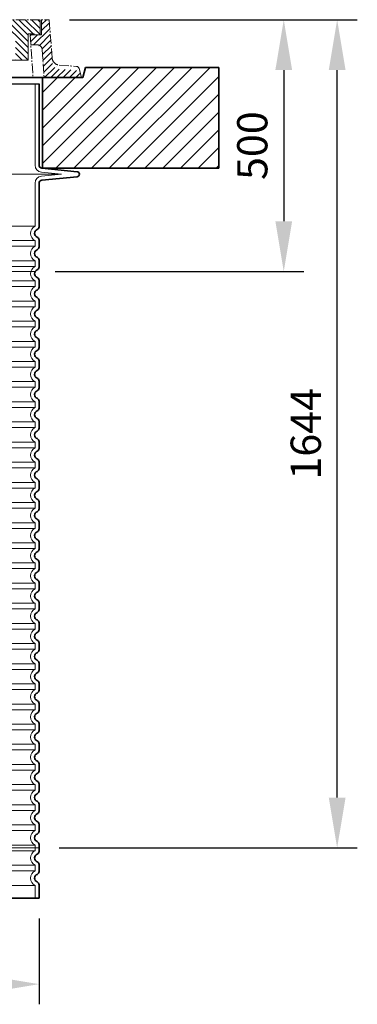
# Model space of a CAD drawing. Units: millimetres. Extents: x 253328 to 298893, y 158447 to 175300.
# Drawn here: x 294294 to 294964, y 169626 to 171581 of the extents above; entities that cross this region are included whole.
import ezdxf

# ---------------------------------------------------------------- set-up
doc = ezdxf.new("R2010")
doc.units = ezdxf.units.MM
for name, pattern in [('ACAD_ISO02W100', [15, 12, -3]), ('CENTER2', [28.575, 19.05, -3.175, 3.175, -3.175]), ('DASHED', [0])]:
    doc.linetypes.add(name, pattern=pattern)
doc.layers.get('DEFPOINTS').update_dxf_attribs({"color": 250})
for name, color, linetype, lineweight in [('AM_8', 1, 'Continuous', 25), ('kote', 252, 'Continuous', 9), ('Skrytá (ISO)', 1, 'DASHED', 18), ('Viditelná (ISO)', 7, 'Continuous', 35)]:
    doc.layers.add(name, color=color, linetype=linetype, lineweight=lineweight)
doc.styles.get("Standard").update_dxf_attribs({"font": 'ISOCP.SHX'})
doc.styles.add('Styl textu40', font='arial.ttf')
doc.dimstyles.new('VARIABEL-ST', dxfattribs={"dimscale": 40, "dimtxt": 7, "dimasz": 2.5, "dimexe": 1, "dimexo": 1, "dimgap": 0.6, "dimtad": 1, "dimdsep": 46, "dimtxsty": 'Standard', "dimcen": 0, "dimclrd": 256, "dimclre": 256, "dimclrt": 5, "dimadec": 0, "dimazin": 0, "dimtp": 0.1, "dimtm": 0.1, "dimtfac": 0.71, "dimtdec": 3, "dimtmove": 0, "dimatfit": 3, "dimfxl": 1, "dimtzin": 0, "dimarcsym": 0})

# ---------------------------------------------------------------- blocks, each defined once
blk = doc.blocks.new('*D127')
at = {"layer": 'DEFPOINTS', "color": 0, "transparency": 16777216}
for p in [(293496.1, 169836.4), (294332.2, 169836.4), (294332.2, 169665.9)]:
    blk.add_point(p, dxfattribs=at)
at = {"layer": 'kote', "lineweight": -2, "transparency": 16777216}
for p, q in [((293496.1, 169796.4), (293496.1, 169625.9)), ((294332.2, 169796.4), (294332.2, 169625.9)), ((293596.1, 169665.9), (294232.2, 169665.9))]:
    blk.add_line(p, q, dxfattribs=at)
at = {"layer": 'kote', "transparency": 16777216}
for points in [[(293596.1, 169682.5), (293596.1, 169649.2), (293496.1, 169665.9)], [(294232.2, 169682.5), (294232.2, 169649.2), (294332.2, 169665.9)]]:
    blk.add_solid(points, dxfattribs=at)
at = {"layer": 'kote', "transparency": 16777216, "insert": (293914.2, 169722.2), "char_height": 60, "attachment_point": 5, "style": 'Styl textu40'}
blk.add_mtext('Ø836', dxfattribs=at)
blk = doc.blocks.new('*D128')
at = {"layer": 'DEFPOINTS', "color": 0, "transparency": 16777216}
for p in [(294352.3, 171580.6), (294924, 171580.6), (294332.2, 169936.4)]:
    blk.add_point(p, dxfattribs=at)
at = {"layer": 'kote', "lineweight": -2, "transparency": 16777216}
for p, q in [((294392.3, 171580.6), (294964, 171580.6)), ((294924, 170036.4), (294924, 171480.6)), ((294372.2, 169936.4), (294964, 169936.4))]:
    blk.add_line(p, q, dxfattribs=at)
at = {"layer": 'kote', "transparency": 16777216}
for points in [[(294907.3, 171480.6), (294940.7, 171480.6), (294924, 171580.6)], [(294907.3, 170036.4), (294940.7, 170036.4), (294924, 169936.4)]]:
    blk.add_solid(points, dxfattribs=at)
at = {"layer": 'kote', "transparency": 16777216, "insert": (294869.4, 170758.5), "char_height": 60, "attachment_point": 5, "rotation": 90, "style": 'Styl textu40'}
blk.add_mtext('1644', dxfattribs=at)
blk = doc.blocks.new('*D129')
at = {"layer": 'DEFPOINTS', "color": 0, "transparency": 16777216}
for p in [(294352.3, 171580.6), (294324.4, 171080.6), (294818, 171080.6)]:
    blk.add_point(p, dxfattribs=at)
at = {"layer": 'kote', "lineweight": -2, "transparency": 16777216}
for p, q in [((294392.3, 171580.6), (294858, 171580.6)), ((294818, 171480.6), (294818, 171180.6)), ((294364.4, 171080.6), (294858, 171080.6))]:
    blk.add_line(p, q, dxfattribs=at)
at = {"layer": 'kote', "transparency": 16777216}
for points in [[(294801.3, 171480.6), (294834.6, 171480.6), (294818, 171580.6)], [(294801.3, 171180.6), (294834.6, 171180.6), (294818, 171080.6)]]:
    blk.add_solid(points, dxfattribs=at)
at = {"layer": 'kote', "transparency": 16777216, "insert": (294763.3, 171330.6), "char_height": 60, "attachment_point": 5, "rotation": 90, "style": 'Styl textu40'}
blk.add_mtext('500', dxfattribs=at)

msp = doc.modelspace()

# ---------------------------------------------------------------- hatches: boundary and pattern name
at = {"ltscale": 4}
h = msp.add_hatch(dxfattribs=at)
h.set_pattern_fill('ANSI31', color=1, scale=70, style=0)
h.set_pattern_definition([(45, (270498.831, 162582.02), (-6.1871843, 6.1871843), [])])
edge = h.paths.add_edge_path()
edge.add_line((294337.3, 171550.6), (294314.3, 171550.6))
edge.add_line((294314.3, 171550.6), (294315.7, 171530.7))
edge.add_line((294315.7, 171530.7), (294328.5, 171530.6))
edge.add_arc((294328.5, 171520.6), 10, 3.9901, 89.8087, ccw=False)
edge.add_line((294338.5, 171521.3), (294342.3, 171465.6))
edge.add_line((294342.3, 171465.6), (294414.3, 171465.6))
edge.add_line((294414.3, 171465.6), (294411.7, 171483.5))
edge.add_arc((294409.1, 171481.7), 3.2, -146.1734, 35.2106, ccw=False)
edge.add_line((294406.4, 171479.9), (294372, 171482.5))
edge.add_arc((294373.2, 171497.4), 15, 183.9901, 265.7045, ccw=False)
edge.add_line((294358.2, 171496.4), (294352.3, 171580.6))
edge.add_line((294352.3, 171580.6), (294337.3, 171580.6))
edge.add_line((294337.3, 171580.6), (294337.3, 171550.6))
edge = h.paths.add_edge_path()
edge.add_arc((293500.1, 171520.6), 10, 90.1913, 176.0099, ccw=False)
edge.add_line((293500.1, 171530.6), (293514.5, 171530.7))
edge.add_line((293514.5, 171530.7), (293514.3, 171550.6))
edge.add_line((293514.3, 171550.6), (293491.3, 171550.6))
edge.add_line((293491.3, 171550.6), (293491.3, 171580.6))
edge.add_line((293491.3, 171580.6), (293476.3, 171580.6))
edge.add_line((293476.3, 171580.6), (293470.4, 171496.4))
edge.add_arc((293455.5, 171497.4), 15, 274.2955, 356.0099, ccw=False)
edge.add_line((293456.6, 171482.5), (293422.2, 171479.9))
edge.add_arc((293422.7, 171473.9), 6, 94.9416, 164.2503)
edge.add_line((293417, 171475.5), (293414.3, 171465.6))
edge.add_line((293414.3, 171465.6), (293486.3, 171465.6))
edge.add_line((293486.3, 171465.6), (293490.2, 171521.3))
h = msp.add_hatch(dxfattribs=at)
h.set_pattern_fill('ANSI31', color=1, scale=70, angle=90, style=0)
h.set_pattern_definition([(135, (270498.831, 162582.02), (-6.1871843, -6.1871843), [])])
h.paths.add_polyline_path([(293564.6, 171545.5), (293564.6, 171531.1), (293605.8, 171531.1), (293605.8, 171543.9), (293591, 171543.9), (293591, 171580.6), (293494.3, 171580.6), (293494.3, 171550.6), (293506.1, 171550.6), (293506.1, 171552.5), (293517.8, 171552.5), (293518.1, 171500), (293543.1, 171500), (293543.4, 171545.5, -0.412541), (293548.4, 171550.5), (293559.6, 171550.5, -0.414214)])
h.paths.add_polyline_path([(294280.2, 171550.5, -0.412541), (294285.2, 171545.5), (294285.5, 171500), (294310.5, 171500), (294310.8, 171552.5), (294322.5, 171552.5), (294322.5, 171550.6), (294334.3, 171550.6), (294334.3, 171580.6), (294237.6, 171580.6), (294237.6, 171543.9), (294222.8, 171543.9), (294222.8, 171531.1), (294264, 171531.1), (294264, 171545.5, -0.414214), (294269, 171550.5)])
at = {"layer": 'AM_8'}
h = msp.add_hatch(dxfattribs=at)
h.set_pattern_fill('_U', color=256, scale=25, angle=45, style=0, pattern_type=0)
h.set_pattern_definition([(45, (291535.606, 150742.73), (-17.67767, 17.67767), [])])
h.paths.add_polyline_path([(293139.3, 171285.7), (293489.3, 171285.7), (293489.3, 171465.7), (293409.3, 171465.7), (293404.3, 171485.7), (293139.3, 171485.7)])
h.paths.add_polyline_path([(294339.3, 171285.7), (294689.3, 171285.7), (294689.3, 171485.7), (294424.3, 171485.7), (294419.3, 171465.7), (294339.3, 171465.7)])

# ---------------------------------------------------------------- linework, layer by layer
at = {"linetype": 'CENTER2', "lineweight": 5}
for p, q in [((293914.3, 171580.6), (294352.3, 171580.6)), ((294352.3, 171580.6), (294358.2, 171504.4)), ((294314.3, 171550.6), (294320.2, 171465.6)), ((294338.5, 171521.3), (294342.3, 171465.6)), ((294372, 171490.5), (294406.3, 171488)), ((294416.5, 171465.7), (294411.7, 171483.5))]:
    msp.add_line(p, q, dxfattribs=at)
at = {"linetype": 'CENTER2', "lineweight": 5, "ltscale": 4}
for p, q in [((294334.3, 171580.6), (294334.3, 171550.6)), ((294337.3, 171580.6), (294337.3, 171550.6)), ((294310.8, 171552.5), (294310.5, 171500)), ((294322.5, 171552.5), (294310.8, 171552.5)), ((294337.3, 171550.6), (294314.3, 171550.6)), ((294322.5, 171550.6), (294322.5, 171552.5)), ((294315.7, 171530.7), (294328.5, 171530.6)), ((294310.5, 171500), (294156.8, 171500))]:
    msp.add_line(p, q, dxfattribs=at)
msp.add_line((293496.2, 171453.6), (294332.2, 171453.6))
at = {"linetype": 'CENTER2', "lineweight": 5}
for centre, radius, start, end in [((294328.5, 171520.6), 10, 3.9901, 89.8087), ((294373.2, 171505.5), 15, 183.9901, 265.7045), ((294405.9, 171482), 6, 15.002, 86.238)]:
    msp.add_arc(centre, radius, start, end, dxfattribs=at)
at = {"layer": 'Skrytá (ISO)', "ltscale": 11.639766}
msp.add_line((294324.2, 171453.6), (294324.2, 171291.8), dxfattribs=at)
at = {"layer": 'Skrytá (ISO)', "ltscale": 3.839703}
for p in [(294336.8, 171277.9), (294336.8, 171269.9)]:
    msp.add_line(p, (294376.9, 171273.9), dxfattribs=at)
at = {"layer": 'Skrytá (ISO)', "ltscale": 13.018272}
msp.add_line((293451.4, 171273.9), (294376.9, 171273.9), dxfattribs=at)
at = {"layer": 'Skrytá (ISO)', "ltscale": 10.297485}
msp.add_line((294324.2, 171256), (294324.2, 171170.8), dxfattribs=at)
at = {"layer": 'Skrytá (ISO)', "ltscale": 12.976033}
for p, q in [((294324.2, 171170.8), (293504.2, 171170.8)), ((293504.2, 171142), (294324.2, 171142)), ((294324.2, 171130.8), (293504.2, 171130.8)), ((293504.2, 171102), (294324.2, 171102)), ((294324.2, 171090.8), (293504.2, 171090.8)), ((293504.2, 171062), (294324.2, 171062)), ((294324.2, 171050.8), (293504.2, 171050.8)), ((293504.2, 171022), (294324.2, 171022)), ((294324.2, 171010.8), (293504.2, 171010.8)), ((293504.2, 170982), (294324.2, 170982)), ((294324.2, 170970.8), (293504.2, 170970.8)), ((293504.2, 170942), (294324.2, 170942)), ((294324.2, 170930.8), (293504.2, 170930.8)), ((293504.2, 170902), (294324.2, 170902)), ((294324.2, 170890.8), (293504.2, 170890.8)), ((293504.2, 170862), (294324.2, 170862)), ((294324.2, 170850.8), (293504.2, 170850.8)), ((293504.2, 170822), (294324.2, 170822)), ((294324.2, 170810.8), (293504.2, 170810.8)), ((293504.2, 170782), (294324.2, 170782)), ((294324.2, 170770.8), (293504.2, 170770.8)), ((293504.2, 170742), (294324.2, 170742)), ((294324.2, 170730.8), (293504.2, 170730.8)), ((293504.2, 170702), (294324.2, 170702)), ((294324.2, 170690.8), (293504.2, 170690.8)), ((293504.2, 170662), (294324.2, 170662)), ((294324.2, 170650.8), (293504.2, 170650.8)), ((293504.2, 170622), (294324.2, 170622)), ((294324.2, 170610.8), (293504.2, 170610.8)), ((293504.2, 170582), (294324.2, 170582)), ((294324.2, 170570.8), (293504.2, 170570.8)), ((293504.2, 170542), (294324.2, 170542)), ((294324.2, 170530.8), (293504.2, 170530.8)), ((293504.2, 170502), (294324.2, 170502)), ((294324.2, 170490.8), (293504.2, 170490.8)), ((293504.2, 170462), (294324.2, 170462)), ((294324.2, 170450.8), (293504.2, 170450.8)), ((293504.2, 170422), (294324.2, 170422)), ((294324.2, 170410.8), (293504.2, 170410.8)), ((293504.2, 170382), (294324.2, 170382)), ((294324.2, 170370.8), (293504.2, 170370.8)), ((293504.2, 170342), (294324.2, 170342)), ((294324.2, 170330.8), (293504.2, 170330.8)), ((293504.2, 170302), (294324.2, 170302)), ((294324.2, 170290.8), (293504.2, 170290.8)), ((293504.2, 170262), (294324.2, 170262)), ((294324.2, 170250.8), (293504.2, 170250.8)), ((293504.2, 170222), (294324.2, 170222)), ((294324.2, 170210.8), (293504.2, 170210.8)), ((293504.2, 170182), (294324.2, 170182)), ((294324.2, 170170.8), (293504.2, 170170.8)), ((293504.2, 170142), (294324.2, 170142)), ((294324.2, 170130.8), (293504.2, 170130.8)), ((293504.2, 170102), (294324.2, 170102)), ((294324.2, 170090.8), (293504.2, 170090.8)), ((293504.2, 170062), (294324.2, 170062)), ((294324.2, 170050.8), (293504.2, 170050.8)), ((293504.2, 170022), (294324.2, 170022)), ((294324.2, 170010.8), (293504.2, 170010.8)), ((293504.2, 169982), (294324.2, 169982)), ((294324.2, 169970.8), (293504.2, 169970.8)), ((293504.2, 169942), (294324.2, 169942)), ((294324.2, 169930.8), (293504.2, 169930.8)), ((293504.2, 169902), (294324.2, 169902)), ((294324.2, 169890.8), (293504.2, 169890.8)), ((293504.2, 169862), (294324.2, 169862))]:
    msp.add_line(p, q, dxfattribs=at)
at = {"layer": 'Skrytá (ISO)', "ltscale": 1.068395}
for p, q in [((294324.2, 171142), (294324.2, 171130.8)), ((294324.2, 171102), (294324.2, 171090.8)), ((294324.2, 171062), (294324.2, 171050.8)), ((294324.2, 171022), (294324.2, 171010.8)), ((294324.2, 170982), (294324.2, 170970.8)), ((294324.2, 170942), (294324.2, 170930.8)), ((294324.2, 170902), (294324.2, 170890.8)), ((294324.2, 170862), (294324.2, 170850.8)), ((294324.2, 170822), (294324.2, 170810.8)), ((294324.2, 170782), (294324.2, 170770.8)), ((294324.2, 170742), (294324.2, 170730.8)), ((294324.2, 170702), (294324.2, 170690.8)), ((294324.2, 170662), (294324.2, 170650.8)), ((294324.2, 170622), (294324.2, 170610.8)), ((294324.2, 170582), (294324.2, 170570.8)), ((294324.2, 170542), (294324.2, 170530.8)), ((294324.2, 170502), (294324.2, 170490.8)), ((294324.2, 170462), (294324.2, 170450.8)), ((294324.2, 170422), (294324.2, 170410.8)), ((294324.2, 170382), (294324.2, 170370.8)), ((294324.2, 170342), (294324.2, 170330.8)), ((294324.2, 170302), (294324.2, 170290.8)), ((294324.2, 170262), (294324.2, 170250.8)), ((294324.2, 170222), (294324.2, 170210.8)), ((294324.2, 170182), (294324.2, 170170.8)), ((294324.2, 170142), (294324.2, 170130.8)), ((294324.2, 170102), (294324.2, 170090.8)), ((294324.2, 170062), (294324.2, 170050.8)), ((294324.2, 170022), (294324.2, 170010.8)), ((294324.2, 169982), (294324.2, 169970.8)), ((294324.2, 169942), (294324.2, 169930.8)), ((294324.2, 169902), (294324.2, 169890.8))]:
    msp.add_line(p, q, dxfattribs=at)
at = {"layer": 'Skrytá (ISO)', "ltscale": 2.437923}
msp.add_line((294324.2, 169862), (294324.2, 169836.4), dxfattribs=at)
at = {"layer": 'Skrytá (ISO)', "ltscale": 1.960824}
for centre, start, end in [((294338.2, 171291.8), 180, 264.3081), ((294338.2, 171256), 95.6919, 180)]:
    msp.add_arc(centre, 14, start, end, dxfattribs=at)
at = {"layer": 'Skrytá (ISO)', "ltscale": 3.405312}
for centre in [(294331.2, 171156.4), (294331.2, 171116.4), (294331.2, 171076.4), (294331.2, 171036.4), (294331.2, 170996.4), (294331.2, 170956.4), (294331.2, 170916.4), (294331.2, 170876.4), (294331.2, 170836.4), (294331.2, 170796.4), (294331.2, 170756.4), (294331.2, 170716.4), (294331.2, 170676.4), (294331.2, 170636.4), (294331.2, 170596.4), (294331.2, 170556.4), (294331.2, 170516.4), (294331.2, 170476.4), (294331.2, 170436.4), (294331.2, 170396.4), (294331.2, 170356.4), (294331.2, 170316.4), (294331.2, 170276.4), (294331.2, 170236.4), (294331.2, 170196.4), (294331.2, 170156.4), (294331.2, 170116.4), (294331.2, 170076.4), (294331.2, 170036.4), (294331.2, 169996.4), (294331.2, 169956.4), (294331.2, 169916.4), (294331.2, 169876.4)]:
    msp.add_arc(centre, 16, 115.9445, 244.0555, dxfattribs=at)
at = {"layer": 'Viditelná (ISO)'}
for p, q in [((294424.3, 171485.7), (294419.3, 171465.7)), ((294689.3, 171485.7), (294424.3, 171485.7)), ((294689.3, 171285.7), (294689.3, 171485.7)), ((294339.3, 171465.7), (293489.3, 171465.7)), ((294339.3, 171465.7), (294047.6, 171465.7)), ((294332.2, 171453.6), (294332.2, 171291.8)), ((294419.3, 171465.7), (294339.3, 171465.7)), ((294339.3, 171465.7), (294339.3, 171285.7)), ((294416.5, 171465.7), (294339.3, 171465.7)), ((294337.6, 171285.8), (294407.7, 171278.9)), ((294339.3, 171285.7), (294689.3, 171285.7)), ((294332.2, 171256), (294332.2, 171169.5)), ((294337.6, 171261.9), (294407.7, 171268.9)), ((294332.2, 171143.3), (294332.2, 171129.5)), ((294332.2, 171103.3), (294332.2, 171089.5)), ((294332.2, 171063.3), (294332.2, 171049.5)), ((294332.2, 171023.3), (294332.2, 171009.5)), ((294332.2, 170983.3), (294332.2, 170969.5)), ((294332.2, 170943.3), (294332.2, 170929.5)), ((294332.2, 170903.3), (294332.2, 170889.5)), ((294332.2, 170863.3), (294332.2, 170849.5)), ((294332.2, 170823.3), (294332.2, 170809.5)), ((294332.2, 170783.3), (294332.2, 170769.5)), ((294332.2, 170743.3), (294332.2, 170729.5)), ((294332.2, 170703.3), (294332.2, 170689.5)), ((294332.2, 170663.3), (294332.2, 170649.5)), ((294332.2, 170623.3), (294332.2, 170609.5)), ((294332.2, 170583.3), (294332.2, 170569.5)), ((294332.2, 170543.3), (294332.2, 170529.5)), ((294332.2, 170503.3), (294332.2, 170489.5)), ((294332.2, 170463.3), (294332.2, 170449.5)), ((294332.2, 170423.3), (294332.2, 170409.5)), ((294332.2, 170383.3), (294332.2, 170369.5)), ((294332.2, 170343.3), (294332.2, 170329.5)), ((294332.2, 170303.3), (294332.2, 170289.5)), ((294332.2, 170263.3), (294332.2, 170249.5)), ((294332.2, 170223.3), (294332.2, 170209.5)), ((294332.2, 170183.3), (294332.2, 170169.5)), ((294332.2, 170143.3), (294332.2, 170129.5)), ((294332.2, 170103.3), (294332.2, 170089.5)), ((294332.2, 170063.3), (294332.2, 170049.5)), ((294332.2, 170023.3), (294332.2, 170009.5)), ((294332.2, 169983.3), (294332.2, 169969.5)), ((294332.2, 169943.3), (294332.2, 169929.5)), ((294332.2, 169903.3), (294332.2, 169889.5)), ((294332.2, 169863.3), (294332.2, 169836.4)), ((294332.2, 169836.4), (293496.2, 169836.4))]:
    msp.add_line(p, q, dxfattribs=at)
at = {"layer": 'Viditelná (ISO)', "linetype": 'CENTER2', "lineweight": 5}
for p, q in [((294339.3, 171465.7), (294047.6, 171465.7)), ((294416.5, 171465.7), (294339.3, 171465.7))]:
    msp.add_line(p, q, dxfattribs=at)
at = {"layer": 'Viditelná (ISO)', "linetype": 'ACAD_ISO02W100', "lineweight": 9, "ltscale": 5}
for p, q in [((294324.4, 171080.6), (293504, 171080.6)), ((294332.2, 169936.4), (293496.2, 169936.4))]:
    msp.add_line(p, q, dxfattribs=at)
at = {"layer": 'Viditelná (ISO)'}
for centre, radius, start, end in [((294338.2, 171291.8), 6, 180, 264.3081), ((294407.2, 171273.9), 5, 275.6919, 84.3081), ((294338.2, 171256), 6, 95.6919, 180), ((294331.2, 171156.4), 8, 110.9248, 249.0752), ((294326.2, 171169.5), 6, 290.9248, 0), ((294326.2, 171143.3), 6, 0, 69.0752), ((294331.2, 171116.4), 8, 110.9248, 249.0752), ((294326.2, 171129.5), 6, 290.9248, 0), ((294326.2, 171103.3), 6, 0, 69.0752), ((294331.2, 171076.4), 8, 110.9248, 249.0752), ((294326.2, 171089.5), 6, 290.9248, 0), ((294326.2, 171063.3), 6, 0, 69.0752), ((294331.2, 171036.4), 8, 110.9248, 249.0752), ((294326.2, 171049.5), 6, 290.9248, 0), ((294326.2, 171023.3), 6, 0, 69.0752), ((294331.2, 170996.4), 8, 110.9248, 249.0752), ((294326.2, 171009.5), 6, 290.9248, 0), ((294326.2, 170983.3), 6, 0, 69.0752), ((294331.2, 170956.4), 8, 110.9248, 249.0752), ((294326.2, 170969.5), 6, 290.9248, 0), ((294326.2, 170943.3), 6, 0, 69.0752), ((294331.2, 170916.4), 8, 110.9248, 249.0752), ((294326.2, 170929.5), 6, 290.9248, 0), ((294326.2, 170903.3), 6, 0, 69.0752), ((294331.2, 170876.4), 8, 110.9248, 249.0752), ((294326.2, 170889.5), 6, 290.9248, 0), ((294326.2, 170863.3), 6, 0, 69.0752), ((294326.2, 170849.5), 6, 290.9248, 0), ((294331.2, 170836.4), 8, 110.9248, 249.0752), ((294326.2, 170823.3), 6, 0, 69.0752), ((294326.2, 170809.5), 6, 290.9248, 0), ((294331.2, 170796.4), 8, 110.9248, 249.0752), ((294326.2, 170783.3), 6, 0, 69.0752), ((294326.2, 170769.5), 6, 290.9248, 0), ((294331.2, 170756.4), 8, 110.9248, 249.0752), ((294326.2, 170743.3), 6, 0, 69.0752), ((294326.2, 170729.5), 6, 290.9248, 0), ((294331.2, 170716.4), 8, 110.9248, 249.0752), ((294326.2, 170703.3), 6, 0, 69.0752), ((294326.2, 170689.5), 6, 290.9248, 0), ((294331.2, 170676.4), 8, 110.9248, 249.0752), ((294326.2, 170663.3), 6, 0, 69.0752), ((294326.2, 170649.5), 6, 290.9248, 0), ((294331.2, 170636.4), 8, 110.9248, 249.0752), ((294326.2, 170623.3), 6, 0, 69.0752), ((294331.2, 170596.4), 8, 110.9248, 249.0752), ((294326.2, 170609.5), 6, 290.9248, 0), ((294326.2, 170583.3), 6, 0, 69.0752), ((294331.2, 170556.4), 8, 110.9248, 249.0752), ((294326.2, 170569.5), 6, 290.9248, 0), ((294326.2, 170543.3), 6, 0, 69.0752), ((294331.2, 170516.4), 8, 110.9248, 249.0752), ((294326.2, 170529.5), 6, 290.9248, 0), ((294326.2, 170503.3), 6, 0, 69.0752), ((294331.2, 170476.4), 8, 110.9248, 249.0752), ((294326.2, 170489.5), 6, 290.9248, 0), ((294326.2, 170463.3), 6, 0, 69.0752), ((294331.2, 170436.4), 8, 110.9248, 249.0752), ((294326.2, 170449.5), 6, 290.9248, 0), ((294326.2, 170423.3), 6, 0, 69.0752), ((294331.2, 170396.4), 8, 110.9248, 249.0752), ((294326.2, 170409.5), 6, 290.9248, 0), ((294326.2, 170383.3), 6, 0, 69.0752), ((294331.2, 170356.4), 8, 110.9248, 249.0752), ((294326.2, 170369.5), 6, 290.9248, 0), ((294326.2, 170343.3), 6, 0, 69.0752), ((294331.2, 170316.4), 8, 110.9248, 249.0752), ((294326.2, 170329.5), 6, 290.9248, 0), ((294326.2, 170303.3), 6, 0, 69.0752), ((294331.2, 170276.4), 8, 110.9248, 249.0752), ((294326.2, 170289.5), 6, 290.9248, 0), ((294326.2, 170263.3), 6, 0, 69.0752), ((294331.2, 170236.4), 8, 110.9248, 249.0752), ((294326.2, 170249.5), 6, 290.9248, 0), ((294326.2, 170223.3), 6, 0, 69.0752), ((294331.2, 170196.4), 8, 110.9248, 249.0752), ((294326.2, 170209.5), 6, 290.9248, 0), ((294326.2, 170183.3), 6, 0, 69.0752), ((294331.2, 170156.4), 8, 110.9248, 249.0752), ((294326.2, 170169.5), 6, 290.9248, 0), ((294326.2, 170143.3), 6, 0, 69.0752), ((294331.2, 170116.4), 8, 110.9248, 249.0752), ((294326.2, 170129.5), 6, 290.9248, 0), ((294326.2, 170103.3), 6, 0, 69.0752), ((294331.2, 170076.4), 8, 110.9248, 249.0752), ((294326.2, 170089.5), 6, 290.9248, 0), ((294326.2, 170063.3), 6, 0, 69.0752), ((294331.2, 170036.4), 8, 110.9248, 249.0752), ((294326.2, 170049.5), 6, 290.9248, 0), ((294326.2, 170023.3), 6, 0, 69.0752), ((294331.2, 169996.4), 8, 110.9248, 249.0752), ((294326.2, 170009.5), 6, 290.9248, 0), ((294326.2, 169983.3), 6, 0, 69.0752), ((294326.2, 169969.5), 6, 290.9248, 0), ((294331.2, 169956.4), 8, 110.9248, 249.0752), ((294326.2, 169943.3), 6, 0, 69.0752), ((294326.2, 169929.5), 6, 290.9248, 0), ((294331.2, 169916.4), 8, 110.9248, 249.0752), ((294326.2, 169903.3), 6, 0, 69.0752), ((294326.2, 169889.5), 6, 290.9248, 0), ((294331.2, 169876.4), 8, 110.9248, 249.0752), ((294326.2, 169863.3), 6, 0, 69.0752)]:
    msp.add_arc(centre, radius, start, end, dxfattribs=at)

# ---------------------------------------------------------------- dimensions: what is measured, and where the dimension line sits
at = {"layer": 'kote'}
dim = msp.add_linear_dim(base=(294818, 171080.6), p1=(294352.3, 171580.6), p2=(294324.4, 171080.6), angle=90, dimstyle='VARIABEL-ST', override={"dimtxt": 1.5, "dimtoh": 1, "dimdec": 0, "dimpost": '<>', "dimtxsty": 'Styl textu40', "dimclrt": 256, "dimtofl": 0, "dimatfit": 0}, dxfattribs=at)
dim.commit()
dim.dimension.update_dxf_attribs({"geometry": '*D129', "text_midpoint": (294763.3, 171330.6)})
dim = msp.add_linear_dim(base=(294924, 171580.6), p1=(294332.2, 169936.4), p2=(294352.3, 171580.6), angle=90, dimstyle='VARIABEL-ST', override={"dimtxt": 1.5, "dimtoh": 1, "dimdec": 0, "dimpost": '<>', "dimtxsty": 'Styl textu40', "dimclrt": 256, "dimtofl": 0, "dimatfit": 0}, dxfattribs=at)
dim.commit()
dim.dimension.update_dxf_attribs({"geometry": '*D128', "text_midpoint": (294924, 170758.5), "dimtype": 160})
dim = msp.add_linear_dim(base=(294332.2, 169665.9), p1=(293496.1, 169836.4), p2=(294332.2, 169836.4), text='Ø<>', dimstyle='VARIABEL-ST', override={"dimtxt": 1.5, "dimtoh": 1, "dimdec": 0, "dimpost": '<>', "dimtxsty": 'Styl textu40', "dimclrt": 256, "dimtofl": 0, "dimatfit": 0}, dxfattribs=at)
dim.commit()
dim.dimension.update_dxf_attribs({"geometry": '*D127', "text_midpoint": (293914.2, 169665.9), "dimtype": 160})

doc.saveas('drawing.dxf')
